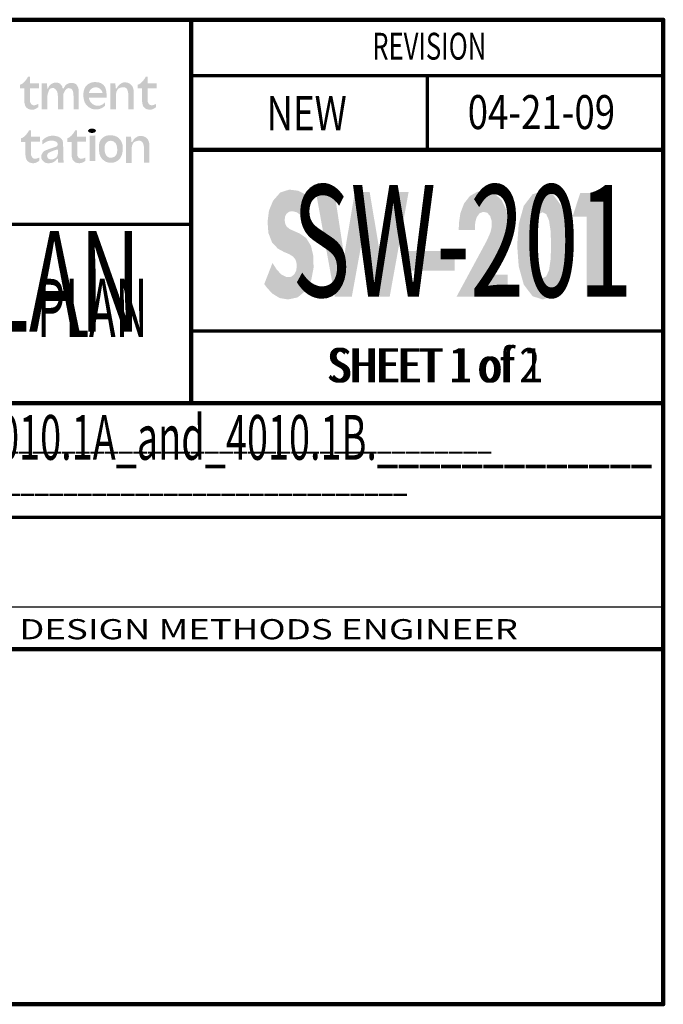
# Model space of a CAD drawing. Units: feet. Extents: x -2137151 to -2130379, y -2138504 to -2136447.
# Drawn here: x -2134304 to -2134016, y -2138504 to -2138064 of the extents above; entities that cross this region are included whole.
import ezdxf
from ezdxf.enums import TextEntityAlignment as Align

# ---------------------------------------------------------------- set-up
doc = ezdxf.new("R2010")
doc.units = ezdxf.units.FT
doc.header["$MEASUREMENT"] = 0
doc.layers.add('dsnStdBlockModified', color=3, linetype='Continuous', lineweight=40)
doc.layers.add('dsnStdBlockNotModified', color=3, linetype='Continuous', lineweight=40)
doc.styles.add('Style-GEOMETRICFUTURA_211_B_L', font='GEOMETRICFUTURA_211_B_L.shx')
doc.styles.add('Style-ROAD_DESIGN_GENERAL', font='ROAD_DESIGN_GENERAL.shx')

# ---------------------------------------------------------------- blocks, each defined once
blk = doc.blocks.new('*U9')
at = {"layer": 'dsnStdBlockNotModified', "color": 4, "linetype": 'Continuous', "lineweight": 13, "extrusion": (0, 0, -1)}
blk.add_solid([(10.47, 4.34), (10.47, -4.34), (-10.47, 4.34), (-10.47, -4.34)], dxfattribs=at)
blk = doc.blocks.new('SBLOCKMOD')
at = {"layer": 'dsnStdBlockModified', "color": 7, "linetype": 'Continuous', "lineweight": 140}
for p, q in [((-210.91, 440.01), (-210.91, 348.67)), ((-210.91, 381.87), (0, 381.87)), ((-210.91, 348.67), (-210.91, 268.66)), ((-688.02, 268.66), (0, 268.66)), ((-688.02, 158.66), (0, 158.66))]:
    blk.add_line(p, q, dxfattribs=at)
at = {"layer": 'dsnStdBlockModified', "color": 7, "linetype": 'Continuous', "lineweight": 70}
for p, q in [((-210.91, 415.07), (0, 415.07)), ((-105.46, 415.07), (-105.46, 381.87)), ((0, 300.87), (-210.91, 300.87))]:
    blk.add_line(p, q, dxfattribs=at)
at = {"layer": 'dsnStdBlockModified', "color": 7, "linetype": 'Continuous', "lineweight": 140, "flags": 128}
blk.add_lwpolyline([(-688.02, 440.01), (0, 440.01), (0, 0), (-688.02, 0), (-688.02, 440.01)], close=True, dxfattribs=at)
at = {"layer": 'dsnStdBlockModified', "color": 2, "linetype": 'Continuous', "lineweight": 40}
blk.add_point((-686.35, 439.46), dxfattribs=at)
at = {"layer": 'dsnStdBlockModified', "color": 3, "linetype": 'Continuous', "lineweight": 53, "style": 'Style-ROAD_DESIGN_GENERAL'}
for s, height, width, p in [('REVISION', 12, 0.7, (-104.55, 428.16)), ('NEW', 15.2, 0.789478, (-159.35, 398.24)), ('04-21-09', 15.2, 0.789478, (-54.45, 398.72))]:
    blk.add_text(s, height=height, dxfattribs=dict(at, width=width)).set_placement(p, align=Align.MIDDLE_CENTER)
at = {"layer": 'dsnStdBlockModified', "color": 4, "linetype": 'Continuous', "lineweight": 13, "style": 'Style-GEOMETRICFUTURA_211_B_L'}
for s, height, width, p in [('MODIFIED', 45.001, 0.610266, (-448.09, 389.43)), ('SW-201', 50, 0.64, (-89.71, 341.19)), ('STANDARD', 45.001, 0.610266, (-564.72, 323.08)), ('ROAD', 45.001, 0.610266, (-395.31, 323.08)), ('PLAN', 45.001, 0.610266, (-280.53, 323.08))]:
    blk.add_text(s, height=height, dxfattribs=dict(at, width=width)).set_placement(p, align=Align.MIDDLE_CENTER)
at = {"layer": 'dsnStdBlockModified', "color": 3, "linetype": 'Continuous', "lineweight": 80, "style": 'Style-ROAD_DESIGN_GENERAL', "width": 0.789478}
blk.add_text('SHEET 1 of 1', height=15.2003, dxfattribs=at).set_placement((-101.24, 285.62), align=Align.MIDDLE_CENTER)
at = {"layer": 'dsnStdBlockModified', "color": 3, "linetype": 'Continuous', "lineweight": 40, "style": 'Style-ROAD_DESIGN_GENERAL', "width": 0.7}
blk.add_text('MODIFICATIONS:', height=12.0003, dxfattribs=at).set_placement((-625.03, 254.33), align=Align.MIDDLE_CENTER)
for tag, p in [('SBLOCKMOD_116929', (-562.73, 254.33)), ('SBLOCKMOD_116924', (-562.73, 235.51))]:
    blk.add_attdef(tag, text='', height=12, dxfattribs=at).set_placement(p, align=Align.MIDDLE_LEFT)

msp = doc.modelspace()

# ---------------------------------------------------------------- hatches: boundary and pattern name
at = {"layer": 'dsnStdBlockNotModified', "linetype": 'Continuous', "lineweight": 13}
for points in [[(-2134298.38, -2138103.85), (-2134299.2, -2138103.72), (-2134299.88, -2138103.52), (-2134300.46, -2138103.1), (-2134300.86, -2138102.7), (-2134301.17, -2138102.25), (-2134301.54, -2138101.1), (-2134301.6, -2138100.39), (-2134301.66, -2138099.81), (-2134301.66, -2138094.35), (-2134303.59, -2138094.35), (-2134303.59, -2138092.74), (-2134302.94, -2138092.47), (-2134302.27, -2138092.06), (-2134301.67, -2138091.48), (-2134301.17, -2138090.93), (-2134300.71, -2138090.29), (-2134300.31, -2138089.73), (-2134300.02, -2138089.1), (-2134299.17, -2138089.1), (-2134299.17, -2138092.04), (-2134295.14, -2138092.04), (-2134295.14, -2138094.29), (-2134299.11, -2138094.29), (-2134299.09, -2138100.25), (-2134298.99, -2138100.59), (-2134298.59, -2138101.31), (-2134298.36, -2138101.55), (-2134297.63, -2138101.87), (-2134296.92, -2138101.84), (-2134296.14, -2138101.62), (-2134295.43, -2138101.31), (-2134295.43, -2138102.75), (-2134296.12, -2138103.22), (-2134296.86, -2138103.63), (-2134297.6, -2138103.83), (-2134297.95, -2138103.84)], [(-2134279.59, -2138103.7), (-2134279.62, -2138098.49), (-2134279.67, -2138097.34), (-2134279.76, -2138096.4), (-2134279.95, -2138095.51), (-2134280.27, -2138094.95), (-2134280.73, -2138094.5), (-2134281.29, -2138094.27), (-2134281.95, -2138094.21), (-2134282.56, -2138094.44), (-2134283.01, -2138094.75), (-2134283.33, -2138095.14), (-2134283.93, -2138096.28), (-2134284.15, -2138096.78), (-2134284.24, -2138097.18), (-2134284.24, -2138103.69), (-2134286.64, -2138103.68), (-2134286.65, -2138097.61), (-2134286.71, -2138097.09), (-2134286.85, -2138096.22), (-2134286.96, -2138095.79), (-2134287.27, -2138095.29), (-2134287.57, -2138094.86), (-2134287.96, -2138094.51), (-2134288.39, -2138094.23), (-2134288.68, -2138094.18), (-2134289.41, -2138094.22), (-2134289.82, -2138094.32), (-2134290.31, -2138094.68), (-2134290.57, -2138095.12), (-2134290.75, -2138095.53), (-2134291.07, -2138096.52), (-2134291.26, -2138097.25), (-2134291.4, -2138098.34), (-2134291.39, -2138103.66), (-2134293.86, -2138103.67), (-2134293.87, -2138092.04), (-2134291.52, -2138092.04), (-2134291.37, -2138094.26), (-2134291.33, -2138094.46), (-2134291.1, -2138094.47), (-2134290.89, -2138093.92), (-2134290.64, -2138093.42), (-2134290.38, -2138093.07), (-2134289.47, -2138092.3), (-2134289, -2138092.08), (-2134288.42, -2138091.86), (-2134287.57, -2138091.73), (-2134286.74, -2138091.83), (-2134286.12, -2138091.99), (-2134285.63, -2138092.26), (-2134285.19, -2138092.79), (-2134284.92, -2138093.12), (-2134284.7, -2138093.53), (-2134284.59, -2138094.11), (-2134284.42, -2138094.37), (-2134284.21, -2138094.4), (-2134284.01, -2138094.24), (-2134283.6, -2138093.53), (-2134283.25, -2138092.97), (-2134282.82, -2138092.57), (-2134282.13, -2138092.18), (-2134281.43, -2138091.98), (-2134280.89, -2138091.91), (-2134280.25, -2138091.87), (-2134279.5, -2138092.02), (-2134278.7, -2138092.34), (-2134278.37, -2138092.65), (-2134278.01, -2138093.15), (-2134277.78, -2138093.54), (-2134277.53, -2138094.12), (-2134277.36, -2138094.94), (-2134277.36, -2138103.7)], [(-2134269.31, -2138103.76), (-2134268.59, -2138103.68), (-2134267.79, -2138103.47), (-2134266.89, -2138103.08), (-2134266.15, -2138102.59), (-2134265.53, -2138102.03), (-2134265.53, -2138100.47), (-2134265.93, -2138100.93), (-2134266.52, -2138101.41), (-2134267.3, -2138101.82), (-2134268.16, -2138102.06), (-2134268.79, -2138102.1), (-2134269.67, -2138102), (-2134270.15, -2138101.86), (-2134270.84, -2138101.53), (-2134271.36, -2138101.17), (-2134271.81, -2138100.73), (-2134272.19, -2138100.22), (-2134272.58, -2138099.42), (-2134272.79, -2138098.5), (-2134264.85, -2138098.5), (-2134266.65, -2138096.39), (-2134272.79, -2138096.39), (-2134272.67, -2138095.95), (-2134272.44, -2138095.44), (-2134272.12, -2138094.98), (-2134271.46, -2138094.39), (-2134270.97, -2138094.12), (-2134270.55, -2138093.97), (-2134270, -2138093.87), (-2134269.22, -2138093.9), (-2134268.57, -2138094.07), (-2134268.17, -2138094.27), (-2134267.89, -2138094.45), (-2134267.63, -2138094.66), (-2134267.18, -2138095.16), (-2134266.89, -2138095.63), (-2134266.65, -2138096.39), (-2134264.85, -2138098.5), (-2134264.85, -2138097.97), (-2134264.89, -2138096.91), (-2134264.99, -2138095.85), (-2134265.07, -2138095.33), (-2134265.29, -2138094.41), (-2134265.5, -2138093.92), (-2134265.76, -2138093.47), (-2134266, -2138093.15), (-2134266.26, -2138092.85), (-2134266.76, -2138092.42), (-2134267.09, -2138092.2), (-2134267.43, -2138092), (-2134267.92, -2138091.8), (-2134268.3, -2138091.69), (-2134269.09, -2138091.57), (-2134270.22, -2138091.53), (-2134271.02, -2138091.58), (-2134271.61, -2138091.72), (-2134271.99, -2138091.84), (-2134272.72, -2138092.18), (-2134273.39, -2138092.64), (-2134273.97, -2138093.2), (-2134274.48, -2138093.87), (-2134274.84, -2138094.7), (-2134275.11, -2138095.65), (-2134275.27, -2138096.88), (-2134275.27, -2138097.62), (-2134275.16, -2138098.61), (-2134274.96, -2138099.72), (-2134274.61, -2138100.64), (-2134274.08, -2138101.51), (-2134273.6, -2138102.07), (-2134273.11, -2138102.52), (-2134272.61, -2138102.88), (-2134271.77, -2138103.33), (-2134271.11, -2138103.56), (-2134270.07, -2138103.75)], [(-2134263.16, -2138103.7), (-2134263.16, -2138092.02), (-2134260.94, -2138092.02), (-2134260.84, -2138094.31), (-2134260.59, -2138094.4), (-2134260.37, -2138094.27), (-2134259.65, -2138093.18), (-2134258.97, -2138092.52), (-2134258.09, -2138091.95), (-2134257.37, -2138091.69), (-2134256.39, -2138091.65), (-2134255.23, -2138091.87), (-2134254.34, -2138092.35), (-2134253.47, -2138093.18), (-2134252.92, -2138094.45), (-2134252.77, -2138095.57), (-2134252.75, -2138103.67), (-2134255.18, -2138103.67), (-2134255.16, -2138097.33), (-2134255.26, -2138096.13), (-2134255.4, -2138095.53), (-2134255.64, -2138094.87), (-2134256.05, -2138094.25), (-2134256.7, -2138093.88), (-2134257.32, -2138093.81), (-2134258.04, -2138093.86), (-2134258.79, -2138094.05), (-2134259.72, -2138094.52), (-2134260.15, -2138095.15), (-2134260.44, -2138095.83), (-2134260.68, -2138096.92), (-2134260.73, -2138103.7)], [(-2134245.76, -2138103.85), (-2134246.59, -2138103.72), (-2134247.27, -2138103.52), (-2134247.85, -2138103.1), (-2134248.25, -2138102.7), (-2134248.56, -2138102.25), (-2134248.92, -2138101.1), (-2134248.99, -2138100.39), (-2134249.05, -2138099.81), (-2134249.05, -2138094.35), (-2134250.98, -2138094.35), (-2134250.98, -2138092.74), (-2134250.33, -2138092.47), (-2134249.65, -2138092.06), (-2134249.06, -2138091.48), (-2134248.56, -2138090.93), (-2134248.1, -2138090.29), (-2134247.69, -2138089.73), (-2134247.41, -2138089.1), (-2134246.55, -2138089.1), (-2134246.55, -2138092.04), (-2134242.53, -2138092.04), (-2134242.53, -2138094.29), (-2134246.49, -2138094.29), (-2134246.48, -2138100.25), (-2134246.38, -2138100.59), (-2134245.98, -2138101.31), (-2134245.75, -2138101.55), (-2134245.02, -2138101.87), (-2134244.31, -2138101.84), (-2134243.53, -2138101.62), (-2134242.82, -2138101.31), (-2134242.82, -2138102.75), (-2134243.51, -2138103.22), (-2134244.25, -2138103.63), (-2134244.99, -2138103.83), (-2134245.34, -2138103.84)], [(-2134297.88, -2138127.77), (-2134298.71, -2138127.63), (-2134299.39, -2138127.43), (-2134299.96, -2138127.01), (-2134300.36, -2138126.62), (-2134300.67, -2138126.16), (-2134301.04, -2138125.01), (-2134301.1, -2138124.3), (-2134301.16, -2138123.73), (-2134301.16, -2138118.26), (-2134303.1, -2138118.26), (-2134303.1, -2138116.65), (-2134302.45, -2138116.38), (-2134301.77, -2138115.97), (-2134301.17, -2138115.39), (-2134300.68, -2138114.84), (-2134300.21, -2138114.2), (-2134299.81, -2138113.64), (-2134299.53, -2138113.02), (-2134298.67, -2138113.02), (-2134298.67, -2138115.95), (-2134294.64, -2138115.95), (-2134294.64, -2138118.2), (-2134298.61, -2138118.2), (-2134298.59, -2138124.16), (-2134298.49, -2138124.5), (-2134298.1, -2138125.22), (-2134297.86, -2138125.46), (-2134297.13, -2138125.78), (-2134296.42, -2138125.75), (-2134295.64, -2138125.53), (-2134294.93, -2138125.22), (-2134294.93, -2138126.66), (-2134295.62, -2138127.14), (-2134296.36, -2138127.54), (-2134297.11, -2138127.74), (-2134297.45, -2138127.76)], [(-2134277.26, -2138127.77), (-2134278.09, -2138127.63), (-2134278.76, -2138127.43), (-2134279.34, -2138127.01), (-2134279.74, -2138126.62), (-2134280.05, -2138126.16), (-2134280.42, -2138125.01), (-2134280.48, -2138124.3), (-2134280.54, -2138123.73), (-2134280.54, -2138118.26), (-2134282.48, -2138118.26), (-2134282.48, -2138116.65), (-2134281.82, -2138116.38), (-2134281.15, -2138115.97), (-2134280.55, -2138115.39), (-2134280.05, -2138114.84), (-2134279.59, -2138114.2), (-2134279.19, -2138113.64), (-2134278.9, -2138113.02), (-2134278.05, -2138113.02), (-2134278.05, -2138115.95), (-2134274.02, -2138115.95), (-2134274.02, -2138118.2), (-2134277.99, -2138118.2), (-2134277.97, -2138124.16), (-2134277.87, -2138124.5), (-2134277.47, -2138125.22), (-2134277.24, -2138125.46), (-2134276.51, -2138125.78), (-2134275.8, -2138125.75), (-2134275.02, -2138125.53), (-2134274.31, -2138125.22), (-2134274.31, -2138126.66), (-2134275, -2138127.14), (-2134275.74, -2138127.54), (-2134276.49, -2138127.74), (-2134276.83, -2138127.76)], [(-2134271.52, -2138114.25), (-2134272.33, -2138114.12), (-2134272.87, -2138113.87), (-2134273.18, -2138113.36), (-2134273.09, -2138113.02), (-2134272.87, -2138112.75), (-2134272.52, -2138112.55), (-2134272.13, -2138112.39), (-2134271.47, -2138112.28), (-2134270.76, -2138112.38), (-2134270.23, -2138112.54), (-2134269.81, -2138112.84), (-2134269.63, -2138113.21), (-2134269.67, -2138113.4), (-2134269.76, -2138113.66), (-2134270.2, -2138113.99), (-2134270.77, -2138114.18)], [(-2134291.06, -2138127.8), (-2134289.77, -2138127.71), (-2134288.7, -2138127.34), (-2134288.19, -2138127.03), (-2134287.72, -2138126.69), (-2134287.07, -2138125.9), (-2134286.83, -2138125.78), (-2134286.58, -2138125.81), (-2134286.5, -2138127.6), (-2134284.1, -2138127.6), (-2134284.32, -2138118.68), (-2134284.51, -2138117.66), (-2134284.91, -2138117.06), (-2134285.34, -2138116.58), (-2134286.14, -2138116.06), (-2134286.91, -2138115.77), (-2134287.7, -2138115.6), (-2134288.68, -2138115.46), (-2134289.46, -2138115.48), (-2134290.4, -2138115.66), (-2134291.27, -2138115.91), (-2134292.63, -2138116.68), (-2134293.66, -2138117.59), (-2134293.66, -2138119.44), (-2134292.67, -2138118.74), (-2134291.98, -2138118.31), (-2134291.33, -2138117.99), (-2134290.42, -2138117.77), (-2134289.68, -2138117.64), (-2134288.81, -2138117.68), (-2134288.23, -2138117.84), (-2134287.31, -2138118.2), (-2134286.85, -2138118.77), (-2134286.7, -2138119.32), (-2134286.82, -2138119.74), (-2134287.05, -2138120.2), (-2134287.32, -2138120.32), (-2134287.32, -2138121.76), (-2134287.11, -2138121.73), (-2134286.75, -2138121.7), (-2134286.64, -2138121.78), (-2134286.55, -2138121.9), (-2134286.52, -2138122.26), (-2134286.56, -2138122.98), (-2134286.68, -2138123.73), (-2134286.84, -2138124.38), (-2134287.02, -2138124.8), (-2134287.4, -2138125.25), (-2134287.82, -2138125.57), (-2134288.32, -2138125.82), (-2134289.15, -2138126.07), (-2134290.22, -2138126.02), (-2134290.59, -2138125.88), (-2134290.93, -2138125.66), (-2134291.15, -2138125.43), (-2134291.35, -2138124.97), (-2134291.45, -2138124.58), (-2134291.41, -2138124.05), (-2134291.19, -2138123.58), (-2134290.81, -2138123.19), (-2134289.46, -2138122.51), (-2134287.67, -2138121.83), (-2134287.32, -2138121.76), (-2134287.32, -2138120.32), (-2134292, -2138121.95), (-2134292.78, -2138122.37), (-2134293.32, -2138122.89), (-2134293.85, -2138123.77), (-2134294.07, -2138124.36), (-2134294.09, -2138124.92), (-2134294, -2138125.58), (-2134293.61, -2138126.42), (-2134293.41, -2138126.66), (-2134292.79, -2138127.25), (-2134292.46, -2138127.44), (-2134291.98, -2138127.66)], [(-2134272.45, -2138126.8), (-2134272.45, -2138115.46), (-2134272.21, -2138115.49), (-2134271.56, -2138115.53), (-2134270.69, -2138115.48), (-2134269.97, -2138115.34), (-2134269.97, -2138126.8)], [(-2134263.83, -2138115.27), (-2134262.78, -2138115.28), (-2134261.37, -2138115.49), (-2134260.9, -2138115.69), (-2134260.19, -2138115.96), (-2134259.7, -2138116.31), (-2134259.31, -2138116.67), (-2134258.69, -2138117.39), (-2134258.33, -2138117.97), (-2134258.12, -2138118.45), (-2134257.77, -2138119.41), (-2134257.69, -2138120.35), (-2134257.67, -2138121.6), (-2134257.7, -2138122.27), (-2134257.81, -2138123.05), (-2134258.06, -2138124.03), (-2134258.42, -2138124.88), (-2134258.82, -2138125.57), (-2134259.79, -2138126.54), (-2134259.82, -2138126.56), (-2134260.88, -2138127.2), (-2134261.67, -2138127.46), (-2134262.81, -2138127.56), (-2134262.55, -2138125.29), (-2134261.58, -2138124.99), (-2134260.95, -2138124.54), (-2134260.44, -2138123.73), (-2134260.26, -2138123.24), (-2134260.14, -2138122.37), (-2134260.12, -2138121.51), (-2134260.34, -2138119.96), (-2134260.56, -2138119.34), (-2134260.85, -2138118.83), (-2134261.68, -2138118.1), (-2134262.34, -2138117.82), (-2134263.07, -2138117.74), (-2134263.91, -2138117.87), (-2134264.6, -2138118.29), (-2134265.09, -2138118.77), (-2134265.43, -2138119.29), (-2134265.68, -2138119.97), (-2134265.79, -2138120.91), (-2134265.8, -2138122.03), (-2134265.59, -2138123.01), (-2134265.34, -2138123.69), (-2134264.95, -2138124.42), (-2134264.4, -2138124.9), (-2134263.76, -2138125.22), (-2134263.22, -2138125.32), (-2134263.01, -2138125.31), (-2134262.45, -2138125.29), (-2134262.55, -2138125.29), (-2134262.81, -2138127.56), (-2134263.49, -2138127.56), (-2134264.13, -2138127.45), (-2134265.21, -2138127.15), (-2134266.03, -2138126.61), (-2134266.91, -2138125.84), (-2134267.54, -2138124.92), (-2134267.89, -2138124.12), (-2134268.07, -2138123.57), (-2134268.27, -2138121.99), (-2134268.33, -2138120.97), (-2134268.33, -2138119.74), (-2134268.04, -2138118.41), (-2134267.78, -2138117.9), (-2134267.49, -2138117.29), (-2134266.74, -2138116.49), (-2134265.77, -2138115.83), (-2134265, -2138115.49)], [(-2134256.16, -2138127.61), (-2134256.16, -2138115.93), (-2134253.93, -2138115.93), (-2134253.83, -2138118.23), (-2134253.59, -2138118.31), (-2134253.37, -2138118.18), (-2134252.65, -2138117.09), (-2134251.97, -2138116.43), (-2134251.09, -2138115.86), (-2134250.36, -2138115.6), (-2134249.39, -2138115.56), (-2134248.23, -2138115.78), (-2134247.34, -2138116.26), (-2134246.46, -2138117.09), (-2134245.91, -2138118.36), (-2134245.76, -2138119.48), (-2134245.75, -2138127.59), (-2134248.17, -2138127.59), (-2134248.15, -2138121.24), (-2134248.25, -2138120.04), (-2134248.39, -2138119.45), (-2134248.63, -2138118.78), (-2134249.05, -2138118.16), (-2134249.7, -2138117.79), (-2134250.31, -2138117.72), (-2134251.04, -2138117.77), (-2134251.79, -2138117.96), (-2134252.72, -2138118.43), (-2134253.15, -2138119.06), (-2134253.44, -2138119.74), (-2134253.68, -2138120.83), (-2134253.72, -2138127.61)]]:
    msp.add_hatch(color=7, dxfattribs=at).paths.add_polyline_path(points)
h = msp.add_hatch(color=4, dxfattribs=at)
h.paths.add_polyline_path([(-2134184.48, -2138178.67), (-2134182.41, -2138178.53), (-2134173.16, -2138178.53), (-2134173.19, -2138178.67)])
h.paths.add_polyline_path([(-2134179.92, -2138149.71), (-2134180.91, -2138149.44), (-2134181.79, -2138149.2), (-2134175.27, -2138149.2), (-2134175.34, -2138149.44), (-2134175.42, -2138149.71)], flags=16)
h.paths.add_polyline_path([(-2134176.31, -2138152.88), (-2134177.58, -2138151.46), (-2134177.88, -2138151.11), (-2134179.1, -2138150.27), (-2134179.92, -2138149.71), (-2134175.42, -2138149.71), (-2134175.58, -2138150.27), (-2134175.81, -2138151.11), (-2134175.91, -2138151.46)], flags=16)
h.paths.add_polyline_path([(-2134187.29, -2138140.86), (-2134184.79, -2138140.06), (-2134183.28, -2138139.58), (-2134179.33, -2138140.06), (-2134177.72, -2138140.86)], flags=16)
h.paths.add_polyline_path([(-2134190.51, -2138144.55), (-2134189.79, -2138143.73), (-2134188.08, -2138141.77), (-2134187.29, -2138140.86), (-2134177.72, -2138140.86), (-2134175.9, -2138141.77), (-2134173.73, -2138143.73), (-2134173.96, -2138144.55)], flags=16)
h.paths.add_polyline_path([(-2134190.98, -2138163.11), (-2134191.72, -2138161.18), (-2134192.5, -2138159.17), (-2134192.59, -2138158.96), (-2134179.12, -2138158.96), (-2134178.64, -2138159.17), (-2134175.72, -2138161.18), (-2134174.54, -2138163.11)], flags=16)
h.paths.add_polyline_path([(-2134182.41, -2138178.53), (-2134181.03, -2138177.47), (-2134180.96, -2138177.43), (-2134180.15, -2138175.71), (-2134180.1, -2138175.32), (-2134180, -2138174.56), (-2134179.91, -2138173.9), (-2134180.07, -2138172.08), (-2134180.59, -2138170.67), (-2134181.58, -2138169.49), (-2134181.87, -2138169.3), (-2134183.27, -2138168.43), (-2134185.6, -2138167.44), (-2134188.36, -2138165.94), (-2134189.51, -2138164.7), (-2134190.99, -2138163.11), (-2134174.54, -2138163.11), (-2134173.56, -2138164.7), (-2134173.27, -2138165.94), (-2134172.92, -2138167.44), (-2134172.69, -2138168.43), (-2134172.48, -2138169.3), (-2134172.48, -2138169.49), (-2134172.47, -2138170.67), (-2134172.45, -2138172.08), (-2134172.42, -2138173.9), (-2134172.41, -2138174.56), (-2134172.56, -2138175.32), (-2134172.63, -2138175.71), (-2134172.95, -2138177.43), (-2134172.96, -2138177.47), (-2134173.16, -2138178.53)], flags=16)
h.paths.add_polyline_path([(-2134192.58, -2138158.96), (-2134192.66, -2138157.96), (-2134192.72, -2138157.14), (-2134192.8, -2138156.06), (-2134192.9, -2138154.77), (-2134192.96, -2138153.94), (-2134192.87, -2138153.23), (-2134192.83, -2138152.88), (-2134192.65, -2138151.46), (-2134192.61, -2138151.11), (-2134192.5, -2138150.27), (-2134192.43, -2138149.71), (-2134192.39, -2138149.44), (-2134192.36, -2138149.2), (-2134192.34, -2138149.03), (-2134190.51, -2138144.55), (-2134173.96, -2138144.55), (-2134175.23, -2138149.03), (-2134175.27, -2138149.2), (-2134181.79, -2138149.2), (-2134183.32, -2138149.44), (-2134183.68, -2138149.71), (-2134184.42, -2138150.27), (-2134184.88, -2138151.11), (-2134185.08, -2138151.46), (-2134185.28, -2138152.88), (-2134185.33, -2138153.23), (-2134185.21, -2138153.94), (-2134185.07, -2138154.77), (-2134184.42, -2138156.06), (-2134183.18, -2138157.14), (-2134181.39, -2138157.96), (-2134179.12, -2138158.96)], flags=16)
h.paths.add_polyline_path([(-2134183.82, -2138188.67), (-2134187.6, -2138188.02), (-2134188.09, -2138187.71), (-2134190.94, -2138185.96), (-2134192.14, -2138184.62), (-2134193.47, -2138183.12), (-2134194.44, -2138181.8), (-2134193.7, -2138179.88), (-2134193.22, -2138178.67), (-2134193.17, -2138178.53), (-2134192.76, -2138177.47), (-2134192.74, -2138177.43), (-2134192.07, -2138175.71), (-2134191.92, -2138175.32), (-2134191.62, -2138174.56), (-2134191.36, -2138173.9), (-2134190.76, -2138172.35), (-2134189.77, -2138173.9), (-2134189.34, -2138174.56), (-2134188.86, -2138175.32), (-2134188.48, -2138175.71), (-2134186.87, -2138177.43), (-2134186.82, -2138177.47), (-2134184.75, -2138178.53), (-2134184.48, -2138178.67), (-2134173.18, -2138178.67), (-2134173.41, -2138179.88), (-2134174.39, -2138181.8), (-2134175.05, -2138183.12), (-2134175.81, -2138184.62), (-2134177.39, -2138185.96), (-2134179.46, -2138187.71), (-2134180.84, -2138188.02)], flags=16)
h = msp.add_hatch(color=4, dxfattribs=at)
h.paths.add_polyline_path([(-2134142.62, -2138169.79), (-2134142.33, -2138167.49), (-2134142.2, -2138166.5), (-2134142.18, -2138166.29), (-2134142.16, -2138166.17), (-2134141.88, -2138164.21), (-2134141.7, -2138163.02), (-2134141.68, -2138162.9), (-2134138.18, -2138140.64), (-2134129.94, -2138140.64), (-2134133.96, -2138162.9), (-2134133.98, -2138163.02), (-2134134.2, -2138164.21), (-2134134.55, -2138166.17), (-2134134.57, -2138166.29), (-2134134.61, -2138166.5), (-2134134.79, -2138167.49), (-2134135.2, -2138169.79)])
h.paths.add_polyline_path([(-2134145.97, -2138187.46), (-2134149.18, -2138170.03), (-2134149.22, -2138169.79), (-2134149.64, -2138167.49), (-2134149.81, -2138166.5), (-2134149.85, -2138166.29), (-2134149.87, -2138166.17), (-2134150.2, -2138164.21), (-2134150.39, -2138163.02), (-2134150.4, -2138162.9), (-2134150.66, -2138161.2), (-2134143.89, -2138161.2), (-2134143.6, -2138162.9), (-2134143.58, -2138163.02), (-2134143.4, -2138164.21), (-2134143.09, -2138166.17), (-2134143.07, -2138166.29), (-2134143.05, -2138166.5), (-2134142.92, -2138167.49), (-2134142.62, -2138169.79), (-2134135.2, -2138169.79), (-2134135.25, -2138170.03), (-2134138.4, -2138187.46)], flags=16)
h.paths.add_polyline_path([(-2134158.73, -2138170.03), (-2134158.7, -2138169.79), (-2134158.39, -2138167.49), (-2134158.25, -2138166.5), (-2134158.23, -2138166.29), (-2134158.21, -2138166.17), (-2134157.9, -2138164.21), (-2134157.71, -2138163.02), (-2134157.69, -2138162.9), (-2134157.41, -2138161.2), (-2134153.95, -2138140.64), (-2134147.34, -2138140.64), (-2134143.89, -2138161.2), (-2134150.66, -2138161.2), (-2134150.92, -2138162.9), (-2134150.94, -2138163.02), (-2134151.13, -2138164.21), (-2134151.46, -2138166.17), (-2134151.48, -2138166.29), (-2134151.52, -2138166.5), (-2134151.68, -2138167.49), (-2134152.1, -2138169.79), (-2134152.15, -2138170.03)], flags=16)
h.paths.add_polyline_path([(-2134162.89, -2138187.46), (-2134166.04, -2138170.03), (-2134166.08, -2138169.79), (-2134166.5, -2138167.49), (-2134166.68, -2138166.5), (-2134166.72, -2138166.29), (-2134166.73, -2138166.17), (-2134167.09, -2138164.21), (-2134167.31, -2138163.02), (-2134167.33, -2138162.9), (-2134171.35, -2138140.64), (-2134163.1, -2138140.64), (-2134159.69, -2138162.9), (-2134159.67, -2138163.02), (-2134159.5, -2138164.21), (-2134159.21, -2138166.17), (-2134159.2, -2138166.29), (-2134159.17, -2138166.5), (-2134159.05, -2138167.49), (-2134158.76, -2138169.79), (-2134158.73, -2138170.03), (-2134152.15, -2138170.03), (-2134155.32, -2138187.46)], flags=16)
h = msp.add_hatch(color=4, dxfattribs=at)
h.paths.add_polyline_path([(-2134099.21, -2138140.53), (-2134095.37, -2138140.18), (-2134094.19, -2138140.53)])
h.paths.add_polyline_path([(-2134102.55, -2138142.43), (-2134100.57, -2138141.3), (-2134099.21, -2138140.53), (-2134094.19, -2138140.53), (-2134091.56, -2138141.3), (-2134090.33, -2138142.43)], flags=16)
h.paths.add_polyline_path([(-2134092.86, -2138153.38), (-2134093.36, -2138151.86), (-2134093.53, -2138151.33), (-2134094.59, -2138150.17), (-2134094.65, -2138150.11), (-2134094.86, -2138149.88), (-2134096.61, -2138149.5), (-2134086.16, -2138149.5), (-2134086.1, -2138149.88), (-2134086.06, -2138150.11), (-2134086.05, -2138150.17), (-2134085.85, -2138151.33), (-2134085.76, -2138151.86), (-2134085.5, -2138153.38)], flags=16)
h.paths.add_polyline_path([(-2134107.54, -2138157.55), (-2134107.5, -2138156.32), (-2134107.49, -2138156.06), (-2134107.43, -2138154.5), (-2134107.38, -2138154.11), (-2134107.34, -2138153.85), (-2134107.27, -2138153.38), (-2134107.06, -2138151.86), (-2134106.98, -2138151.33), (-2134106.81, -2138150.17), (-2134106.8, -2138150.11), (-2134106.72, -2138149.88), (-2134106.57, -2138149.5), (-2134106.24, -2138148.61), (-2134105.15, -2138145.74), (-2134103.94, -2138144.2), (-2134102.55, -2138142.43), (-2134090.33, -2138142.43), (-2134088.39, -2138144.2), (-2134087.66, -2138145.74), (-2134086.31, -2138148.61), (-2134086.16, -2138149.5), (-2134096.6, -2138149.5), (-2134097.55, -2138149.88), (-2134098.11, -2138150.11), (-2134098.26, -2138150.17), (-2134099.11, -2138151.33), (-2134099.49, -2138151.86), (-2134099.94, -2138153.38), (-2134100.08, -2138153.85), (-2134100.15, -2138154.11), (-2134100.18, -2138154.5), (-2134100.28, -2138156.06), (-2134100.3, -2138156.32), (-2134100.32, -2138157.55)], flags=16)
h.paths.add_polyline_path([(-2134108.55, -2138187.46), (-2134103.18, -2138177.52), (-2134098.14, -2138168.18), (-2134096.05, -2138164.32), (-2134095.13, -2138162.61), (-2134093.69, -2138159.41), (-2134093.43, -2138158.83), (-2134093.12, -2138157.55), (-2134092.83, -2138156.32), (-2134092.77, -2138156.06), (-2134092.82, -2138154.5), (-2134092.84, -2138154.11), (-2134092.84, -2138153.85), (-2134092.86, -2138153.38), (-2134085.5, -2138153.38), (-2134085.42, -2138153.85), (-2134085.44, -2138154.11), (-2134085.47, -2138154.5), (-2134085.59, -2138156.06), (-2134085.6, -2138156.32), (-2134085.69, -2138157.55), (-2134085.79, -2138158.83), (-2134085.83, -2138159.41), (-2134086.88, -2138162.61), (-2134087.45, -2138164.32), (-2134089.46, -2138168.18), (-2134094.87, -2138177.52), (-2134085.68, -2138177.52), (-2134085.68, -2138187.46)], flags=16)
h = msp.add_hatch(color=4, dxfattribs=at)
h.paths.add_polyline_path([(-2134074.55, -2138141.64), (-2134070.08, -2138140.18), (-2134065.52, -2138141.64)])
h.paths.add_polyline_path([(-2134070.08, -2138179.15), (-2134068.46, -2138178.33), (-2134067.19, -2138175.58), (-2134059.86, -2138175.58), (-2134060.63, -2138178.33), (-2134060.87, -2138179.15)], flags=16)
h.paths.add_polyline_path([(-2134066.3, -2138164.43), (-2134066.47, -2138158.33), (-2134059.14, -2138158.33), (-2134058.74, -2138164.43)], flags=16)
h.paths.add_polyline_path([(-2134066.46, -2138158.33), (-2134066.95, -2138155.06), (-2134066.96, -2138155), (-2134067.2, -2138153.34), (-2134068.46, -2138150.52), (-2134068.49, -2138150.5), (-2134070.08, -2138149.7), (-2134060.87, -2138149.7), (-2134060.63, -2138150.52), (-2134059.84, -2138153.33), (-2134059.37, -2138155), (-2134059.35, -2138155.06), (-2134059.14, -2138158.33)], flags=16)
h.paths.add_polyline_path([(-2134067.19, -2138175.58), (-2134066.94, -2138173.85), (-2134066.94, -2138173.79), (-2134066.46, -2138170.52), (-2134066.3, -2138164.43), (-2134058.74, -2138164.43), (-2134059.14, -2138170.52), (-2134059.35, -2138173.79), (-2134059.37, -2138173.85), (-2134059.86, -2138175.58)], flags=16)
h.paths.add_polyline_path([(-2134070.08, -2138188.67), (-2134074.55, -2138187.21), (-2134078.49, -2138182.03), (-2134079.28, -2138179.15), (-2134079.51, -2138178.33), (-2134080.27, -2138175.58), (-2134080.75, -2138173.85), (-2134080.75, -2138173.79), (-2134080.99, -2138170.52), (-2134081.43, -2138164.43), (-2134080.99, -2138158.33), (-2134080.75, -2138155.06), (-2134080.75, -2138155), (-2134080.29, -2138153.32), (-2134079.51, -2138150.5), (-2134079.28, -2138149.7), (-2134078.49, -2138146.82), (-2134074.55, -2138141.64), (-2134065.52, -2138141.64), (-2134061.67, -2138146.84), (-2134060.87, -2138149.7), (-2134070.08, -2138149.7), (-2134071.76, -2138150.5), (-2134073.03, -2138153.33), (-2134073.26, -2138155), (-2134073.26, -2138155.06), (-2134073.7, -2138158.33), (-2134073.89, -2138164.43), (-2134073.7, -2138170.52), (-2134073.26, -2138173.79), (-2134073.25, -2138173.85), (-2134073.01, -2138175.58), (-2134071.7, -2138178.33), (-2134070.08, -2138179.15), (-2134060.87, -2138179.15), (-2134061.67, -2138182.01), (-2134065.52, -2138187.21)], flags=16)
h = msp.add_hatch(color=4, dxfattribs=at)
h.paths.add_polyline_path([(-2134056.74, -2138151.7), (-2134053.23, -2138141.09), (-2134042.88, -2138141.09), (-2134042.88, -2138151.7)])
h.paths.add_polyline_path([(-2134050.35, -2138187.46), (-2134050.35, -2138151.7), (-2134042.88, -2138151.7), (-2134042.88, -2138187.46)], flags=16)

# ---------------------------------------------------------------- linework, layer by layer
at = {"layer": 'dsnStdBlockNotModified', "color": 7, "linetype": 'Continuous', "lineweight": 140}
for p, q in [((-2134704.16, -2138063.64), (-2134016.15, -2138063.64)), ((-2134227.06, -2138063.64), (-2134227.06, -2138154.98)), ((-2134016.15, -2138063.64), (-2134016.15, -2138503.65)), ((-2134227.06, -2138121.78), (-2134016.15, -2138121.78)), ((-2134227.06, -2138154.98), (-2134227.06, -2138234.98)), ((-2134704.16, -2138234.98), (-2134016.15, -2138234.98)), ((-2134704.16, -2138344.98), (-2134016.15, -2138344.98)), ((-2134016.15, -2138503.65), (-2134704.16, -2138503.65))]:
    msp.add_line(p, q, dxfattribs=at)
at = {"layer": 'dsnStdBlockNotModified', "color": 7, "linetype": 'Continuous', "lineweight": 70}
for p, q in [((-2134227.06, -2138088.58), (-2134016.15, -2138088.58)), ((-2134121.6, -2138088.58), (-2134121.6, -2138121.78)), ((-2134704.16, -2138154.98), (-2134227.06, -2138154.98)), ((-2134016.15, -2138202.78), (-2134227.06, -2138202.78)), ((-2134704.16, -2138285.98), (-2134016.15, -2138285.98))]:
    msp.add_line(p, q, dxfattribs=at)
at = {"layer": 'dsnStdBlockNotModified', "color": 7, "linetype": 'Continuous', "lineweight": 30}
msp.add_line((-2134704.16, -2138325.98), (-2134016.15, -2138325.98), dxfattribs=at)

# ---------------------------------------------------------------- block references
at = {"layer": 'dsnStdBlockModified', "color": 3, "linetype": 'Continuous', "lineweight": 53}
msp.add_blockref('SBLOCKMOD', (-2134016.15, -2138503.65), dxfattribs=at).add_auto_attribs({'SBLOCKMOD_116924': '______________________________________________________________________', 'SBLOCKMOD_116929': 'Description_here._____________________________________________________________'})
at = {"layer": 'dsnStdBlockNotModified', "color": 4, "linetype": 'Continuous', "lineweight": 13}
msp.add_blockref('*U9', (-2134119.83, -2138171.4), dxfattribs=at)

# ---------------------------------------------------------------- texts
at = {"layer": 'dsnStdBlockNotModified', "color": 3, "linetype": 'Continuous', "lineweight": 53, "style": 'Style-ROAD_DESIGN_GENERAL'}
for s, height, width, p in [('REVISION', 12, 0.7, (-2134120.7, -2138075.49)), ('NEW', 15.2, 0.789478, (-2134175.5, -2138105.41)), ('04-21-09', 15.2, 0.789478, (-2134070.6, -2138104.93))]:
    msp.add_text(s, height=height, dxfattribs=dict(at, width=width)).set_placement(p, align=Align.MIDDLE_CENTER)
at = {"layer": 'dsnStdBlockNotModified', "color": 4, "linetype": 'Continuous', "lineweight": 13, "style": 'Style-GEOMETRICFUTURA_211_B_L', "width": 0.553846}
msp.add_text('PLAN', height=26, dxfattribs=at).set_placement((-2134271.24, -2138192.44), align=Align.MIDDLE_CENTER)
at = {"layer": 'dsnStdBlockNotModified', "color": 3, "linetype": 'Continuous', "lineweight": 80, "style": 'Style-ROAD_DESIGN_GENERAL', "width": 0.789478}
msp.add_text('SHEET 1 of 2', height=15.2003, dxfattribs=at).set_placement((-2134118.9, -2138218.03), align=Align.MIDDLE_CENTER)
at = {"layer": 'dsnStdBlockNotModified', "color": 3, "linetype": 'Continuous', "lineweight": 40, "style": 'Style-ROAD_DESIGN_GENERAL', "width": 0.62}
msp.add_text('New._Replaces_SUDAS_Figures_4010.1A_and_4010.1B._____________ ', height=20, dxfattribs=at).set_placement((-2134583.22, -2138250.3), align=Align.MIDDLE_LEFT)
at = {"layer": 'dsnStdBlockNotModified', "color": 1, "linetype": 'Continuous', "lineweight": 30, "style": 'Style-ROAD_DESIGN_GENERAL', "width": 1.332922}
msp.add_text('DESIGN METHODS ENGINEER', height=9.003, dxfattribs=at).set_placement((-2134192.52, -2138336.02), align=Align.MIDDLE_CENTER)

doc.saveas('drawing.dxf')
